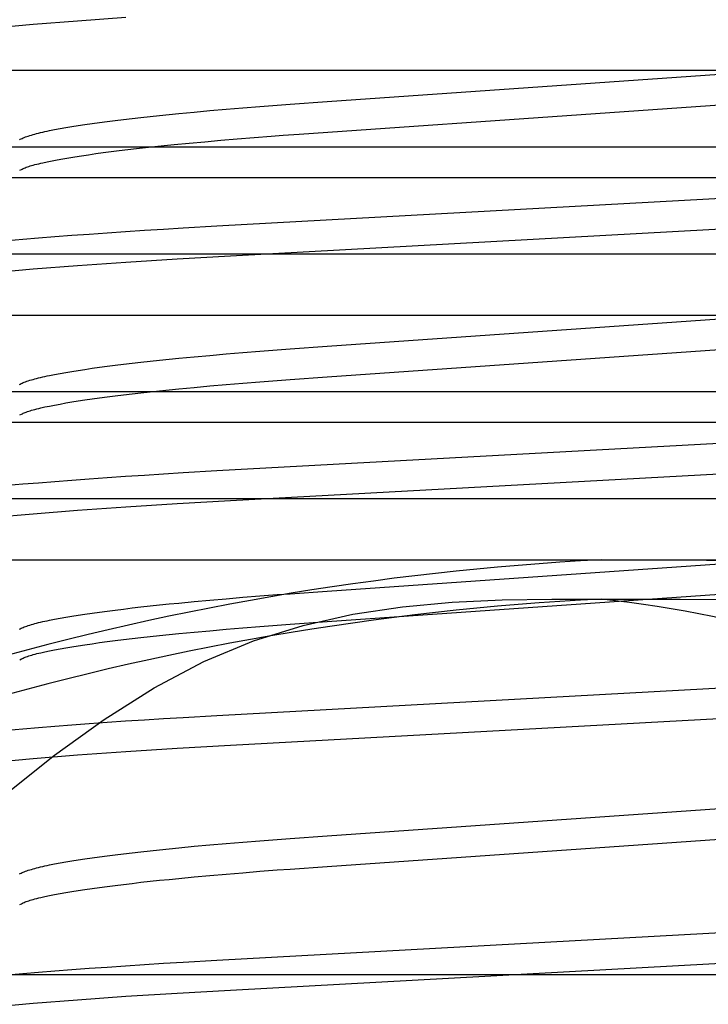
# Model space of a CAD drawing. Extents: x -0.7 to 14, y -3 to 7.8.
# Drawn here: x 5.6 to 5.6, y 0.5 to 0.6 of the extents above; entities that cross this region are included whole.
import ezdxf

# ---------------------------------------------------------------- set-up
doc = ezdxf.new("R2010")
doc.units = 0
doc.header["$MEASUREMENT"] = 0
doc.linetypes.add('HIDDEN', pattern=[0.375, 0.25, -0.125])
for name, color, linetype in [('BASE', 7, 'Continuous'), ('BASE-LEGS', 7, 'Continuous'), ('BASE-LEGS-2', 7, 'Continuous')]:
    doc.layers.add(name, color=color, linetype=linetype)

msp = doc.modelspace()

# ---------------------------------------------------------------- linework, layer by layer
at = {"layer": 'BASE', "color": 7, "linetype": 'Continuous'}
msp.add_line((5.999999999999998, 0.5), (-1.77635683940025e-15, 0.5), dxfattribs=at)
at = {"layer": 'BASE-LEGS', "color": 7, "linetype": 'Continuous'}
msp.add_line((5.843749999648004, 0.4999999999999964), (5.406250000351996, 0.5000000000000036), dxfattribs=at)
at = {"layer": 'BASE-LEGS', "color": 9, "linetype": 'Continuous'}
for points in [[(5.530350921024993, 0.6174670651749983), (5.530329989749994, 0.6174754938250002), (5.529999999999994, 0.6178601653499998), (5.530342215474992, 0.6182520546249988), (5.531392804524991, 0.6186678831749992), (5.533176896624994, 0.6191039563749987), (5.535703519449992, 0.6195558561750003), (5.538964109124993, 0.6200185693250004), (5.542855157624992, 0.6204782876749997), (5.547386717199991, 0.6209378428749988), (5.552502114724991, 0.6213918893499999), (5.558132121074991, 0.6218352930749989), (5.564311736749993, 0.6222709329249989)], [(5.550725584266495, 0.6066415079110774), (5.550824940867308, 0.6066989559122833), (5.55093719310484, 0.6067568651298911), (5.551061940743001, 0.6068152165711558), (5.551198783545718, 0.6068739912433339), (5.551347321276911, 0.6069331701536802), (5.551507153700499, 0.6069927343094514), (5.551677880580399, 0.6070526647179006), (5.551859190533083, 0.6071129441968859), (5.552051127514918, 0.6071735627740127), (5.552253824354906, 0.6072345122968157), (5.552467413872009, 0.6072957846081701), (5.552692028885176, 0.6073573715509459), (5.552927802213372, 0.6074192649680166), (5.553174866675555, 0.6074814567022502), (5.553433355090686, 0.6075439385965202), (5.553703366808605, 0.6076067013089306), (5.553984867179043, 0.6076697307241732), (5.55427778811794, 0.6077330115519795), (5.554582061523575, 0.6077965284971816), (5.555224393328178, 0.6079242095590827), (5.555911317779078, 0.6080526515485039), (5.556642291004611, 0.6081817328501264), (5.557416772728473, 0.6083113347973148), (5.558234223665913, 0.6084413394796337), (5.559094104507459, 0.6085716289815712), (5.559995807326427, 0.6087020843262954), (5.560938449504878, 0.6088325822554479), (5.561921079871215, 0.6089629984597016), (5.562942747222056, 0.6090932086245493), (5.564002459517113, 0.609223089935985), (5.565099061099708, 0.6093525255455594), (5.566231355553025, 0.6094814001157323), (5.567398146421866, 0.6096095983037548), (5.568598202232796, 0.6097370038715448), (5.569830151128517, 0.6098634969636079), (5.571092586322354, 0.6099889568394241), (5.573040322591233, 0.6101749468148396), (5.57504868143003, 0.6103580300889222), (5.577112770455535, 0.6105380406684189), (5.579227877689206, 0.610714808306235), (5.581391475332275, 0.6108879674399423), (5.58360244500135, 0.6110570265210908), (5.585269463742495, 0.6111790317408863), (5.590003157796207, 0.611513038825886), (5.662039708520723, 0.6165380644251934)], [(5.550779546246186, 0.6027404048884959), (5.550986450174292, 0.6028464651991721), (5.551094337579713, 0.6028997241297054), (5.551207548569444, 0.6029532597070029), (5.551327857671598, 0.6030071641466543), (5.551457039414277, 0.6030615296642461), (5.551596868325589, 0.6031164484753679), (5.551749118933635, 0.6031720127956097), (5.551915214787773, 0.6032282966531382), (5.552095175443888, 0.6032853012956911), (5.552288669501536, 0.6033430097923729), (5.552495365549063, 0.6034014052078946), (5.552714932174819, 0.6034604706069677), (5.552947037967147, 0.6035201890543052), (5.553191351514393, 0.6035805436146164), (5.553447541404903, 0.6036415173526111), (5.553715327902673, 0.6037030871565383), (5.55428544982778, 0.6038278173935341), (5.554901493983735, 0.6039543083340613), (5.5555632887068, 0.6040821278007469), (5.55627064513574, 0.604210849892465), (5.557022978226648, 0.6043401929316543), (5.557819306900658, 0.6044700194943227), (5.558658632832159, 0.6046001984227276), (5.559539961290856, 0.6047305987813507), (5.560462379413885, 0.6048610946113522), (5.561425056396136, 0.604991564961634), (5.562427164964365, 0.6051218890929748), (5.563467869500595, 0.6052519463638211), (5.564546141459317, 0.6053816182437588), (5.56566075959789, 0.6055107883447226), (5.566810494252142, 0.6056393403659142), (5.567994112295338, 0.6057671579243946), (5.569210299806983, 0.6058941226140204), (5.570457662339365, 0.6060201140363572), (5.572384101178759, 0.6062070127198931), (5.57437278852705, 0.6063910859588271), (5.576418848075512, 0.6065721379012663), (5.578517395675064, 0.606750012779961), (5.580664959896037, 0.6069244289137226), (5.582860259514948, 0.6070949094995379), (5.584370680332995, 0.6072076106554372), (5.586424200093379, 0.6073551368737542), (5.662039708170305, 0.6126318143760239)], [(5.547386717199991, 0.5896878428749988), (5.552502114724991, 0.5901418893499999), (5.558132121074991, 0.5905852930749989), (5.564311736749993, 0.5910209329249989), (5.570853409124993, 0.5914362313749981), (5.577664683824992, 0.5918275273999987), (5.672705601074991, 0.5970381202749975), (5.679385414749991, 0.5974235373999983), (5.685802061824994, 0.5978320107499977), (5.691867878899991, 0.5982600375999967), (5.697595711749994, 0.5987116167999966), (5.702788679624991, 0.599174134374997), (5.707374044924993, 0.5996421631999977), (5.711292664924994, 0.6001100567749971), (5.714501499199994, 0.6005721739249976), (5.716937497424993, 0.6010151787749978), (5.718657242324991, 0.601442671324997), (5.719670010249992, 0.6018504938249984), (5.719999999999992, 0.602235165349998)], [(5.549226415768238, 0.5937640646048257), (5.551156201765576, 0.593934050905049), (5.553164328993134, 0.5941030102986877), (5.555248248410432, 0.5942707553686128), (5.55740440003386, 0.5944370023271679), (5.559629110657468, 0.5946014663189816), (5.561918401730129, 0.5947639464482757), (5.564268097982229, 0.5949242960086822), (5.566674045696601, 0.5950823037731032), (5.569132190289167, 0.5952374968073384), (5.571638534341613, 0.5953893491960445), (5.575918713527077, 0.5956361737756835), (5.673562629026826, 0.6009922803005905)], [(5.550725584266495, 0.5753915075985772), (5.550824940867308, 0.575448955599783), (5.55093719310484, 0.5755068648173909), (5.551061940743001, 0.5755652162586555), (5.551198783545718, 0.5756239909308336), (5.551347321276911, 0.57568316984118), (5.551507153700499, 0.5757427339969512), (5.551677880580399, 0.5758026644054004), (5.551859190533083, 0.5758629438843856), (5.552051127514918, 0.5759235624615124), (5.552253824354906, 0.5759845119843172), (5.552467413872005, 0.5760457842956717), (5.552692028885176, 0.5761073712384475), (5.552927802213372, 0.5761692646555163), (5.553174866675555, 0.5762314563897499), (5.553433355090682, 0.57629393828402), (5.553703366808605, 0.5763567009964303), (5.553984867179039, 0.5764197304116729), (5.554277788117936, 0.5764830112394792), (5.554582061523572, 0.5765465281846813), (5.555224393328178, 0.5766742092465824), (5.555911317779078, 0.5768026512360036), (5.556642291004607, 0.5769317325376262), (5.55741677272847, 0.5770613344848146), (5.558234223665909, 0.5771913391671317), (5.559094104507455, 0.5773216286690692), (5.55999580732642, 0.5774520840137951), (5.560938449504874, 0.5775825819429476), (5.561921079871212, 0.5777129981472013), (5.562942747222053, 0.577843208312049), (5.564002459517106, 0.5779730896234847), (5.565099061099701, 0.5781025252330609), (5.566231355553022, 0.578231399803232), (5.567398146421858, 0.5783595979912546), (5.568598202232792, 0.5784870035590446), (5.569830151128514, 0.5786134966511076), (5.571092586322351, 0.5787389565269239), (5.573040322591229, 0.5789249465023394), (5.575048681430026, 0.579108029776422), (5.577112770455532, 0.5792880403559186), (5.579227877689206, 0.5794648079937348), (5.581391475332271, 0.5796379671274421), (5.58360244500135, 0.5798070262085924), (5.585269463742488, 0.579929031428386), (5.590003157796083, 0.5802630385133822), (5.6620397085238, 0.5852880641127696)], [(5.55079187337229, 0.5714959928709034), (5.550997209572699, 0.5716011379673249), (5.551104315706432, 0.5716539481170946), (5.55121674853515, 0.5717070453177984), (5.551336283623847, 0.571760525253084), (5.551464696537519, 0.5718144836065937), (5.551603762841157, 0.5718690160619735), (5.551755258099764, 0.5719242183028692), (5.551920608297912, 0.5719801672856759), (5.552099841020475, 0.5720368650272478), (5.552292634294208, 0.5720942948259191), (5.552498666134714, 0.5721524399756595), (5.552717614557597, 0.572211283770435), (5.552949157578464, 0.572270809504217), (5.553192973212923, 0.5723310004709754), (5.553448739476572, 0.5723918399646761), (5.553995224004034, 0.572515343060064), (5.554587975419881, 0.5726409118658777), (5.55522674606663, 0.5727680848182102), (5.555911288270128, 0.5728964003484966), (5.556641227641293, 0.5730254519219722), (5.557415682759078, 0.5731550531041139), (5.558233645536692, 0.5732850725041923), (5.559094107862752, 0.5734153787264882), (5.559996092237629, 0.573545842167241), (5.560938743386675, 0.5736763403543401), (5.56192123671044, 0.5738067526179877), (5.562942747577758, 0.5739369582832134), (5.564002383772358, 0.5740668374064102), (5.565098982468783, 0.574196272932995), (5.566231313333269, 0.5743251485501562), (5.56739814599365, 0.5744533479398788), (5.568598222215741, 0.5745807540945824), (5.569830172006323, 0.5747072472123778), (5.571092597598994, 0.5748327068121162), (5.573040319280391, 0.5750186963680752), (5.575048675927832, 0.5752017795791469), (5.577112769021898, 0.5753817902756344), (5.579227879048513, 0.5755585579937597), (5.581391476496588, 0.575731717121859), (5.583602445027331, 0.5759007761702764), (5.585269463395996, 0.5760227813793586), (5.590003157519014, 0.5763567884663532), (5.662039708170465, 0.5813818140635272)], [(5.547386717199991, 0.5584378428749988), (5.552502114724991, 0.5588918893499999), (5.558132121074991, 0.5593352930749989), (5.564311736749993, 0.5597709329249989), (5.570853409124993, 0.5601862313749981), (5.577664683824992, 0.5605775273999987), (5.672705601074991, 0.5657881202749975), (5.679385414749991, 0.5661735373999983), (5.685802061824994, 0.5665820107499977), (5.691867878899991, 0.5670100375999967), (5.697595711749994, 0.5674616167999966), (5.702788679624991, 0.567924134374997), (5.707374044924993, 0.5683921631999977), (5.711292664924994, 0.5688600567749971), (5.714501499199994, 0.5693221739249976), (5.716937497424993, 0.5697651787749978), (5.718657242324991, 0.570192671324997), (5.719670010249992, 0.5706004938249984), (5.719999999999992, 0.570985165349998)], [(5.549226415768238, 0.5625140642923254), (5.551156201765576, 0.5626840505925488), (5.55316432899313, 0.5628530099861875), (5.555248248410429, 0.5630207550561126), (5.55740440003386, 0.5631870020146676), (5.559629110657468, 0.5633514660064813), (5.561918401730129, 0.5635139461357754), (5.564268097982229, 0.563674295696182), (5.566674045696598, 0.563832303460603), (5.569132190289164, 0.5639874964948381), (5.571638534341609, 0.5641393488835442), (5.57591871352707, 0.5643861734631832), (5.673562629026787, 0.569742279988092)], [(5.550725584266498, 0.5441415072860769), (5.550824940867312, 0.5441989552872828), (5.55093719310484, 0.5442568645048906), (5.551061940743001, 0.5443152159461553), (5.551198783545718, 0.5443739906183334), (5.551347321276911, 0.5444331695286797), (5.551507153700499, 0.544492733684451), (5.551677880580399, 0.5445526640929002), (5.551859190533083, 0.5446129435718854), (5.552051127514918, 0.5446735621490122), (5.552253824354906, 0.544734511671817), (5.552467413872009, 0.5447957839831714), (5.552692028885176, 0.5448573709259472), (5.552927802213372, 0.5449192643430161), (5.553174866675555, 0.5449814560772497), (5.553433355090686, 0.5450439379715197), (5.553703366808605, 0.5451067006839301), (5.553984867179043, 0.5451697300991727), (5.55427778811794, 0.545233010926979), (5.554582061523575, 0.5452965278721811), (5.555224393328178, 0.5454242089340822), (5.555911317779078, 0.5455526509235034), (5.556642291004607, 0.545681732225126), (5.55741677272847, 0.5458113341723143), (5.558234223665909, 0.5459413388546333), (5.559094104507459, 0.5460716283565707), (5.559995807326423, 0.5462020837012966), (5.560938449504878, 0.5463325816304492), (5.561921079871212, 0.5464629978347011), (5.562942747222056, 0.5465932079995488), (5.564002459517109, 0.5467230893109845), (5.565099061099705, 0.5468525249205607), (5.566231355553025, 0.5469813994907335), (5.567398146421862, 0.5471095976787561), (5.568598202232796, 0.5472370032465443), (5.569830151128517, 0.5473634963386074), (5.571092586322354, 0.5474889562144236), (5.573040322591233, 0.5476749461898409), (5.57504868143003, 0.5478580294639217), (5.577112770455535, 0.5480380400434202), (5.579227877689206, 0.5482148076812363), (5.581391475332275, 0.5483879668149418), (5.58360244500135, 0.5485570258960921), (5.585269463742474, 0.5486790311158858), (5.590003157795877, 0.5490130382008784), (5.662039708528862, 0.5540380638003919)], [(5.55080258820599, 0.5402508499885874), (5.551006561075816, 0.5403551995170082), (5.551112987840472, 0.5404076195762046), (5.551224744055638, 0.5404603357309776), (5.55134360620481, 0.5405134466798573), (5.551471350771497, 0.5405670511213652), (5.551609754239198, 0.5406212477540295), (5.551760593091416, 0.5406761352763754), (5.55192529543751, 0.5407317931902336), (5.552103895812614, 0.5407882241802868), (5.552296080399898, 0.5408454117431942), (5.552501535371455, 0.5409033393712788), (5.552719946899359, 0.5409619905568652), (5.552951001155698, 0.5410213487922766), (5.553194384312551, 0.5410813975698376), (5.553449782542, 0.5411421203818678), (5.553995735112249, 0.5412654629086022), (5.554588179152827, 0.541390948428357), (5.555226801188596, 0.5415180898362655), (5.555911287727788, 0.5416464000228141), (5.556641208097219, 0.5417754511341881), (5.557415662725997, 0.5419050523044371), (5.558233634910973, 0.5420350719332907), (5.559094107924423, 0.5421653784154872), (5.559996097474155, 0.542295841982086), (5.560938748788075, 0.5424263401731944), (5.561921239593069, 0.5425567523755896), (5.562942747584298, 0.5426869579708731), (5.564002382380213, 0.5428168370600561), (5.565098981023592, 0.5429462725853513), (5.566231312557292, 0.5430751482187857), (5.567398145985781, 0.5432033476271867), (5.56859822258302, 0.5433307537910137), (5.569830172390052, 0.5434572469092087), (5.571092597806256, 0.5435827065046555), (5.573040319219544, 0.5437686960540953), (5.575048675826707, 0.5439517792641864), (5.577112768995551, 0.5441317899624911), (5.5792278790735, 0.5443085576818669), (5.58139147651799, 0.5444817168098792), (5.583602445027811, 0.5446507758577868), (5.585269463389611, 0.5447727810667056), (5.590003157513657, 0.5451067881537233), (5.662039708170607, 0.5501318137510305)], [(5.547386717199991, 0.5271878428749988), (5.552502114724991, 0.5276418893499999), (5.558132121074991, 0.5280852930749989), (5.564311736749993, 0.5285209329249989), (5.570853409124993, 0.5289362313749981), (5.577664683824992, 0.5293275273999987), (5.672705601074991, 0.5345381202749975), (5.679385414749991, 0.5349235373999983), (5.685802061824994, 0.5353320107499977), (5.691867878899991, 0.5357600375999967), (5.697595711749994, 0.5362116167999966), (5.702788679624991, 0.536674134374997), (5.707374044924993, 0.5371421631999977), (5.711292664924994, 0.5376100567749971), (5.714501499199994, 0.5380721739249976), (5.716937497424993, 0.5385151787749978), (5.718657242324991, 0.538942671324997), (5.719670010249992, 0.5393504938249984), (5.719999999999992, 0.539735165349998)], [(5.549226415768238, 0.5312640639798252), (5.551156201765576, 0.5314340502800485), (5.553164328993134, 0.5316030096736872), (5.555248248410432, 0.5317707547436124), (5.55740440003386, 0.5319370017021674), (5.559629110657468, 0.5321014656939811), (5.561918401730129, 0.5322639458232752), (5.564268097982229, 0.5324242953836817), (5.566674045696598, 0.5325823031481027), (5.569132190289164, 0.5327374961823379), (5.571638534341609, 0.532889348571044), (5.575918713527074, 0.533136173150683), (5.673562629026783, 0.5384922796755918)], [(5.550725584266495, 0.5128915069735767), (5.550824940867312, 0.5129489549747825), (5.55093719310484, 0.5130068641923904), (5.551061940743001, 0.5130652156336568), (5.551198783545718, 0.5131239903058349), (5.551347321276911, 0.5131831692161812), (5.551507153700499, 0.5132427333719507), (5.551677880580399, 0.5133026637803999), (5.551859190533083, 0.5133629432593851), (5.552051127514918, 0.5134235618365119), (5.552253824354906, 0.5134845113593167), (5.552467413872005, 0.5135457836706712), (5.552692028885176, 0.513607370613447), (5.552927802213372, 0.5136692640305158), (5.553174866675555, 0.5137314557647494), (5.553433355090686, 0.5137939376590195), (5.553703366808605, 0.5138567003714316), (5.553984867179039, 0.5139197297866724), (5.554277788117936, 0.5139830106144805), (5.554582061523575, 0.5140465275596808), (5.555224393328178, 0.5141742086215819), (5.555911317779078, 0.5143026506110031), (5.556642291004607, 0.5144317319126257), (5.55741677272847, 0.5145613338598158), (5.558234223665909, 0.514691338542133), (5.559094104507455, 0.5148216280440705), (5.559995807326423, 0.5149520833887964), (5.560938449504874, 0.5150825813179489), (5.561921079871212, 0.5152129975222008), (5.562942747222056, 0.5153432076870486), (5.564002459517109, 0.5154730889984842), (5.565099061099705, 0.5156025246080604), (5.566231355553022, 0.5157313991782333), (5.567398146421862, 0.5158595973662559), (5.568598202232796, 0.5159870029340441), (5.569830151128517, 0.5161134960261089), (5.571092586322354, 0.5162389559019234), (5.573040322591233, 0.5164249458773407), (5.575048681430026, 0.5166080291514215), (5.577112770455532, 0.5167880397309199), (5.579227877689206, 0.5169648073687361), (5.581391475332271, 0.5171379665024434), (5.58360244500135, 0.5173070255835919), (5.58526946374247, 0.5174290308033855), (5.590003157795813, 0.5177630378883764), (5.662039708530415, 0.5227880634879307)], [(5.550791266945684, 0.5089957179729927), (5.550996680288225, 0.5091009074529849), (5.551103824864274, 0.5091537396804879), (5.551216295980797, 0.5092068584470626), (5.551335869151295, 0.5092603592657321), (5.551464319889252, 0.5093143376495215), (5.551603423708166, 0.5093688891114541), (5.551754956121528, 0.5094241091645513), (5.551920342993888, 0.5094800746211545), (5.552099611515953, 0.5095367874602994), (5.55229243925179, 0.5095942309690704), (5.552498503754318, 0.5096523884301822), (5.552717482576451, 0.5097112431263531), (5.552949053271103, 0.5097707783402994), (5.553192893391198, 0.5098309773547411), (5.553448680489645, 0.5098918234523913), (5.553995195122365, 0.5100153356354253), (5.554587963921467, 0.5101409091546527), (5.555226742961569, 0.5102680838918756), (5.555911288300631, 0.5103963997242387), (5.556641228740414, 0.5105254513237023), (5.557415683885701, 0.5106550525065119), (5.558233646134262, 0.5107850718937259), (5.559094107859284, 0.5109153781014042), (5.559996091943137, 0.51104584153508), (5.560938743082911, 0.5111763397219535), (5.561921236548329, 0.5113067519890455), (5.562942747577395, 0.5114369576582058), (5.564002383850656, 0.5115668367833157), (5.565098982550062, 0.5116962723099734), (5.56623131337691, 0.5118251479262197), (5.567398145994094, 0.5119533473148907), (5.568598222195089, 0.512080753469081), (5.569830171984748, 0.5122072465868532), (5.571092597587338, 0.5123327061868315), (5.573040319283816, 0.5125186957431582), (5.575048675933523, 0.5127017789542831), (5.57711276902338, 0.5128817896506694), (5.57922787904711, 0.5130585573687254), (5.581391476495387, 0.5132317164968301), (5.583602445027303, 0.5134007755452759), (5.585269463396358, 0.5135227807543705), (5.590003157519316, 0.5138567878413633), (5.662039708170461, 0.5188818134385267)], [(5.547386717199991, 0.4959378428750005), (5.552502114724991, 0.4963918893500017), (5.558132121074991, 0.4968352930750006), (5.564311736749993, 0.4972709329250007), (5.570853409124993, 0.4976862313749999), (5.577664683824992, 0.4980775274000004), (5.672705601074991, 0.5032881202749975), (5.679385414749991, 0.5036735373999983), (5.685802061824994, 0.5040820107499977), (5.691867878899991, 0.5045100375999967), (5.697595711749994, 0.5049616167999966), (5.702788679624991, 0.505424134374997), (5.707374044924993, 0.5058921631999977), (5.711292664924994, 0.5063600567749971), (5.714501499199994, 0.5068221739249976), (5.716937497424993, 0.5072651787749978), (5.718657242324991, 0.507692671324997), (5.719670010249992, 0.5081004938249984), (5.719999999999992, 0.508485165349998)], [(5.549226415768238, 0.5000140636673249), (5.551156201765576, 0.5001840499675483), (5.55316432899313, 0.5003530093611888), (5.555248248410429, 0.5005207544311121), (5.55740440003386, 0.5006870013896689), (5.559629110657468, 0.5008514653814826), (5.561918401730129, 0.5010139455107767), (5.564268097982229, 0.5011742950711815), (5.566674045696598, 0.5013323028356025), (5.569132190289164, 0.5014874958698377), (5.571638534341609, 0.5016393482585437), (5.575918713527074, 0.5018861728381845), (5.673562629026801, 0.5072422793630915)]]:
    msp.add_lwpolyline(points, dxfattribs=at)
at = {"layer": 'BASE-LEGS-2', "color": 9, "linetype": 'HIDDEN'}
for p, q in [((5.546914558669995, 0.6155000000042454), (5.703085441329995, 0.6155000000042454)), ((5.529999999999996, 0.6057343750042454), (5.719999999999994, 0.6057343750042454)), ((5.529999999999996, 0.6018281250042454), (5.719999999999994, 0.6018281250042454)), ((5.546914558669995, 0.5920625000042454), (5.703085441329995, 0.5920625000042454)), ((5.546914558669995, 0.5842500000042454), (5.703085441329995, 0.5842500000042454)), ((5.529999999999996, 0.5744843750042454), (5.719999999999994, 0.5744843750042454)), ((5.529999999999996, 0.5705781250042454), (5.719999999999994, 0.5705781250042454)), ((5.546914558669995, 0.5608125000042454), (5.703085441329995, 0.5608125000042454))]:
    msp.add_line(p, q, dxfattribs=at)
at = {"layer": 'BASE-LEGS-2', "color": 7, "linetype": 'Continuous'}
msp.add_line((5.516746822214992, 0.5530000000042454), (5.733253177784993, 0.5530000000042454), dxfattribs=at)
at = {"layer": 'BASE-LEGS-2', "color": 9, "linetype": 'Continuous'}
for points in [[(5.530350921024997, 0.6174670651749983), (5.530329989749994, 0.6174754938250002), (5.529999999999994, 0.6178601653499998), (5.530342215474995, 0.6182520546249988), (5.531392804524991, 0.6186678831749992), (5.533176896624994, 0.6191039563749987), (5.535703519449996, 0.6195558561750003), (5.538964109124997, 0.6200185693250004), (5.542855157624992, 0.6204782876749997), (5.547386717199991, 0.6209378428749988), (5.552502114724994, 0.6213918893499999), (5.558132121074991, 0.6218352930749989), (5.564311736749993, 0.6222709329249989)], [(5.550725584266495, 0.6066415079110774), (5.550824940867308, 0.6066989559122833), (5.550937193104843, 0.6067568651298911), (5.551061940743004, 0.6068152165711558), (5.551198783545722, 0.6068739912433339), (5.551347321276914, 0.6069331701536802), (5.551507153700499, 0.6069927343094514), (5.551677880580399, 0.6070526647179006), (5.551859190533087, 0.6071129441968859), (5.552051127514922, 0.6071735627740127), (5.552253824354906, 0.6072345122968157), (5.552467413872009, 0.6072957846081701), (5.552692028885176, 0.6073573715509459), (5.552927802213375, 0.6074192649680166), (5.553174866675555, 0.6074814567022502), (5.553433355090689, 0.6075439385965202), (5.553703366808605, 0.6076067013089306), (5.553984867179047, 0.6076697307241732), (5.554277788117943, 0.6077330115519795), (5.554582061523575, 0.6077965284971816), (5.555224393328182, 0.6079242095590827), (5.555911317779078, 0.6080526515485039), (5.556642291004614, 0.6081817328501264), (5.557416772728473, 0.6083113347973148), (5.558234223665913, 0.6084413394796337), (5.559094104507459, 0.6085716289815712), (5.55999580732643, 0.6087020843262954), (5.560938449504881, 0.6088325822554479), (5.561921079871219, 0.6089629984597016), (5.56294274722206, 0.6090932086245493), (5.564002459517113, 0.609223089935985), (5.565099061099708, 0.6093525255455594), (5.566231355553029, 0.6094814001157323), (5.567398146421866, 0.6096095983037548), (5.568598202232799, 0.6097370038715448), (5.569830151128521, 0.6098634969636079), (5.571092586322358, 0.6099889568394241), (5.573040322591233, 0.6101749468148396), (5.575048681430033, 0.6103580300889222), (5.577112770455535, 0.6105380406684189), (5.579227877689206, 0.610714808306235), (5.581391475332275, 0.6108879674399423), (5.583602445001354, 0.6110570265210908), (5.585269463742499, 0.6111790317408863), (5.590003157796211, 0.611513038825886), (5.662039708520723, 0.6165380644251934)], [(5.55077954624619, 0.6027404048884959), (5.550986450174292, 0.6028464651991721), (5.551094337579713, 0.6028997241297054), (5.551207548569444, 0.6029532597070029), (5.551327857671602, 0.6030071641466543), (5.551457039414281, 0.6030615296642461), (5.551596868325589, 0.6031164484753679), (5.551749118933635, 0.6031720127956097), (5.551915214787776, 0.6032282966531382), (5.552095175443888, 0.6032853012956911), (5.552288669501536, 0.6033430097923729), (5.552495365549063, 0.6034014052078946), (5.552714932174823, 0.6034604706069677), (5.552947037967151, 0.6035201890543052), (5.553191351514393, 0.6035805436146164), (5.553447541404907, 0.6036415173526111), (5.553715327902673, 0.6037030871565383), (5.55428544982778, 0.6038278173935341), (5.554901493983735, 0.6039543083340613), (5.5555632887068, 0.6040821278007469), (5.55627064513574, 0.604210849892465), (5.557022978226648, 0.6043401929316543), (5.557819306900662, 0.6044700194943227), (5.558658632832163, 0.6046001984227276), (5.559539961290859, 0.6047305987813507), (5.560462379413885, 0.6048610946113522), (5.561425056396139, 0.604991564961634), (5.562427164964369, 0.6051218890929748), (5.563467869500599, 0.6052519463638211), (5.564546141459317, 0.6053816182437588), (5.56566075959789, 0.6055107883447226), (5.566810494252145, 0.6056393403659142), (5.567994112295338, 0.6057671579243946), (5.569210299806983, 0.6058941226140204), (5.570457662339365, 0.6060201140363572), (5.572384101178763, 0.6062070127198931), (5.57437278852705, 0.6063910859588271), (5.576418848075512, 0.6065721379012663), (5.578517395675064, 0.606750012779961), (5.580664959896041, 0.6069244289137226), (5.582860259514952, 0.6070949094995379), (5.584370680332995, 0.6072076106554372), (5.586424200093383, 0.6073551368737542), (5.662039708170305, 0.6126318143760239)], [(5.547386717199991, 0.5896878428749988), (5.552502114724994, 0.5901418893499999), (5.558132121074991, 0.5905852930749989), (5.564311736749993, 0.5910209329249989), (5.570853409124993, 0.5914362313749981), (5.577664683824992, 0.5918275273999987), (5.672705601074995, 0.5970381202749975), (5.679385414749994, 0.5974235373999983), (5.685802061824994, 0.5978320107499977), (5.691867878899991, 0.5982600375999967), (5.697595711749997, 0.5987116167999966), (5.702788679624994, 0.599174134374997), (5.707374044924997, 0.5996421631999977), (5.711292664924997, 0.6001100567749971), (5.714501499199997, 0.6005721739249976), (5.716937497424993, 0.6010151787749978), (5.718657242324994, 0.601442671324997), (5.719670010249992, 0.6018504938249984), (5.719999999999992, 0.602235165349998)], [(5.549226415768238, 0.5937640646048257), (5.551156201765579, 0.593934050905049), (5.553164328993134, 0.5941030102986877), (5.555248248410436, 0.5942707553686128), (5.55740440003386, 0.5944370023271679), (5.559629110657468, 0.5946014663189816), (5.561918401730132, 0.5947639464482757), (5.564268097982229, 0.5949242960086822), (5.566674045696601, 0.5950823037731032), (5.569132190289167, 0.5952374968073384), (5.571638534341616, 0.5953893491960445), (5.575918713527081, 0.5956361737756835), (5.673562629026826, 0.6009922803005905)], [(5.550725584266495, 0.5753915075985772), (5.550824940867308, 0.575448955599783), (5.550937193104843, 0.5755068648173909), (5.551061940743004, 0.5755652162586555), (5.551198783545722, 0.5756239909308336), (5.551347321276914, 0.57568316984118), (5.551507153700499, 0.5757427339969512), (5.551677880580399, 0.5758026644054004), (5.551859190533087, 0.5758629438843856), (5.552051127514922, 0.5759235624615124), (5.552253824354906, 0.5759845119843172), (5.552467413872009, 0.5760457842956717), (5.552692028885176, 0.5761073712384475), (5.552927802213375, 0.5761692646555163), (5.553174866675555, 0.5762314563897499), (5.553433355090682, 0.57629393828402), (5.553703366808605, 0.5763567009964303), (5.553984867179039, 0.5764197304116729), (5.554277788117936, 0.5764830112394792), (5.554582061523575, 0.5765465281846813), (5.555224393328182, 0.5766742092465824), (5.555911317779078, 0.5768026512360036), (5.556642291004607, 0.5769317325376262), (5.557416772728473, 0.5770613344848146), (5.558234223665913, 0.5771913391671317), (5.559094104507459, 0.5773216286690692), (5.559995807326423, 0.5774520840137951), (5.560938449504874, 0.5775825819429476), (5.561921079871212, 0.5777129981472013), (5.562942747222053, 0.577843208312049), (5.564002459517106, 0.5779730896234847), (5.565099061099701, 0.5781025252330609), (5.566231355553022, 0.578231399803232), (5.567398146421858, 0.5783595979912546), (5.568598202232792, 0.5784870035590446), (5.569830151128514, 0.5786134966511076), (5.571092586322351, 0.5787389565269239), (5.573040322591233, 0.5789249465023394), (5.575048681430026, 0.579108029776422), (5.577112770455535, 0.5792880403559186), (5.579227877689206, 0.5794648079937348), (5.581391475332275, 0.5796379671274421), (5.583602445001354, 0.5798070262085924), (5.585269463742492, 0.579929031428386), (5.590003157796083, 0.5802630385133822), (5.6620397085238, 0.5852880641127696)], [(5.55079187337229, 0.5714959928709034), (5.550997209572699, 0.5716011379673249), (5.551104315706432, 0.5716539481170946), (5.551216748535154, 0.5717070453177984), (5.551336283623847, 0.571760525253084), (5.551464696537522, 0.5718144836065937), (5.551603762841161, 0.5718690160619735), (5.551755258099767, 0.5719242183028692), (5.551920608297912, 0.5719801672856759), (5.552099841020478, 0.5720368650272478), (5.552292634294211, 0.5720942948259191), (5.552498666134717, 0.5721524399756595), (5.552717614557601, 0.572211283770435), (5.552949157578468, 0.572270809504217), (5.553192973212923, 0.5723310004709754), (5.553448739476572, 0.5723918399646761), (5.553995224004034, 0.572515343060064), (5.554587975419885, 0.5726409118658777), (5.55522674606663, 0.5727680848182102), (5.555911288270131, 0.5728964003484966), (5.556641227641293, 0.5730254519219722), (5.557415682759078, 0.5731550531041139), (5.558233645536696, 0.5732850725041923), (5.559094107862755, 0.5734153787264882), (5.559996092237633, 0.573545842167241), (5.560938743386679, 0.5736763403543401), (5.56192123671044, 0.5738067526179877), (5.562942747577758, 0.5739369582832134), (5.564002383772362, 0.5740668374064102), (5.565098982468783, 0.574196272932995), (5.566231313333269, 0.5743251485501562), (5.56739814599365, 0.5744533479398788), (5.568598222215741, 0.5745807540945824), (5.569830172006327, 0.5747072472123778), (5.571092597598998, 0.5748327068121162), (5.573040319280395, 0.5750186963680752), (5.575048675927832, 0.5752017795791469), (5.577112769021902, 0.5753817902756344), (5.579227879048517, 0.5755585579937597), (5.581391476496592, 0.575731717121859), (5.583602445027331, 0.5759007761702764), (5.585269463395996, 0.5760227813793586), (5.590003157519014, 0.5763567884663532), (5.662039708170468, 0.5813818140635272)], [(5.547386717199991, 0.5584378428749988), (5.552502114724994, 0.5588918893499999), (5.558132121074991, 0.5593352930749989), (5.564311736749993, 0.5597709329249989), (5.570853409124993, 0.5601862313749981), (5.577664683824992, 0.5605775273999987), (5.672705601074995, 0.5657881202749975), (5.679385414749994, 0.5661735373999983), (5.685802061824994, 0.5665820107499977), (5.691867878899991, 0.5670100375999967), (5.697595711749997, 0.5674616167999966), (5.702788679624994, 0.567924134374997), (5.707374044924997, 0.5683921631999977), (5.711292664924997, 0.5688600567749971), (5.714501499199997, 0.5693221739249976), (5.716937497424993, 0.5697651787749978), (5.718657242324994, 0.570192671324997), (5.719670010249992, 0.5706004938249984), (5.719999999999992, 0.570985165349998)], [(5.549226415768238, 0.5625140642923254), (5.551156201765579, 0.5626840505925488), (5.553164328993134, 0.5628530099861875), (5.555248248410429, 0.5630207550561126), (5.55740440003386, 0.5631870020146676), (5.559629110657468, 0.5633514660064813), (5.561918401730132, 0.5635139461357754), (5.564268097982229, 0.563674295696182), (5.566674045696601, 0.563832303460603), (5.569132190289167, 0.5639874964948381), (5.571638534341609, 0.5641393488835442), (5.575918713527074, 0.5643861734631832), (5.67356262902679, 0.569742279988092)], [(5.550725584266502, 0.5441415072860769), (5.550824940867315, 0.5441989552872828), (5.550937193104843, 0.5442568645048906), (5.551061940743004, 0.5443152159461553), (5.551198783545722, 0.5443739906183334), (5.551347321276914, 0.5444331695286797), (5.551507153700499, 0.544492733684451), (5.551677880580399, 0.5445526640929002), (5.551859190533087, 0.5446129435718854), (5.552051127514922, 0.5446735621490122), (5.552253824354906, 0.544734511671817), (5.552467413872009, 0.5447957839831714), (5.552692028885176, 0.5448573709259472), (5.552927802213375, 0.5449192643430161), (5.553174866675555, 0.5449814560772497), (5.553433355090689, 0.5450439379715197), (5.553703366808605, 0.5451067006839301), (5.553984867179047, 0.5451697300991727), (5.554277788117943, 0.545233010926979), (5.554582061523575, 0.5452965278721811), (5.555224393328182, 0.5454242089340822), (5.555911317779078, 0.5455526509235034), (5.556642291004607, 0.545681732225126), (5.557416772728473, 0.5458113341723143), (5.558234223665913, 0.5459413388546333), (5.559094104507459, 0.5460716283565707), (5.559995807326423, 0.5462020837012966), (5.560938449504881, 0.5463325816304492), (5.561921079871212, 0.5464629978347011), (5.56294274722206, 0.5465932079995488), (5.564002459517113, 0.5467230893109845), (5.565099061099708, 0.5468525249205607), (5.566231355553029, 0.5469813994907335), (5.567398146421866, 0.5471095976787561), (5.568598202232799, 0.5472370032465443), (5.569830151128521, 0.5473634963386074), (5.571092586322358, 0.5474889562144236), (5.573040322591233, 0.5476749461898409), (5.575048681430033, 0.5478580294639217), (5.577112770455535, 0.5480380400434202), (5.579227877689206, 0.5482148076812363), (5.581391475332275, 0.5483879668149418), (5.583602445001354, 0.5485570258960921), (5.585269463742478, 0.5486790311158858), (5.590003157795877, 0.5490130382008784), (5.662039708528866, 0.5540380638003919)], [(5.55080258820599, 0.5402508499885874), (5.551006561075816, 0.5403551995170082), (5.551112987840476, 0.5404076195762046), (5.551224744055638, 0.5404603357309776), (5.55134360620481, 0.5405134466798573), (5.5514713507715, 0.5405670511213652), (5.551609754239202, 0.5406212477540295), (5.551760593091416, 0.5406761352763754), (5.551925295437513, 0.5407317931902336), (5.552103895812614, 0.5407882241802868), (5.552296080399898, 0.5408454117431942), (5.552501535371455, 0.5409033393712788), (5.552719946899359, 0.5409619905568652), (5.552951001155698, 0.5410213487922766), (5.553194384312555, 0.5410813975698376), (5.553449782542003, 0.5411421203818678), (5.553995735112252, 0.5412654629086022), (5.55458817915283, 0.541390948428357), (5.555226801188596, 0.5415180898362655), (5.555911287727788, 0.5416464000228141), (5.556641208097219, 0.5417754511341881), (5.557415662726001, 0.5419050523044371), (5.558233634910977, 0.5420350719332907), (5.559094107924423, 0.5421653784154872), (5.559996097474155, 0.542295841982086), (5.560938748788075, 0.5424263401731944), (5.561921239593069, 0.5425567523755896), (5.562942747584302, 0.5426869579708731), (5.564002382380217, 0.5428168370600561), (5.565098981023596, 0.5429462725853513), (5.566231312557292, 0.5430751482187857), (5.567398145985784, 0.5432033476271867), (5.56859822258302, 0.5433307537910137), (5.569830172390056, 0.5434572469092087), (5.571092597806256, 0.5435827065046555), (5.573040319219544, 0.5437686960540953), (5.575048675826707, 0.5439517792641864), (5.577112768995555, 0.5441317899624911), (5.5792278790735, 0.5443085576818669), (5.581391476517993, 0.5444817168098792), (5.583602445027815, 0.5446507758577868), (5.585269463389615, 0.5447727810667056), (5.590003157513657, 0.5451067881537233), (5.66203970817061, 0.5501318137510305)]]:
    msp.add_lwpolyline(points, dxfattribs=at)
at = {"layer": 'BASE-LEGS-2', "color": 7, "linetype": 'Continuous'}
for points in [[(5.624999999995495, 0.5530000000042454), (5.635062561245395, 0.5529843805342456), (5.645125061245293, 0.5528750055342467), (5.655187561245193, 0.5525781305342498), (5.665250061245093, 0.5520000055342554), (5.675312561244994, 0.5510468805342651), (5.685375061244891, 0.5496250055342793), (5.695437561244792, 0.5476406305342992), (5.705500061244691, 0.5450000055343257), (5.715562562049589, 0.5416406303743593), (5.725625062049489, 0.5376250053743996), (5.73568756204939, 0.5330468803744456), (5.745750062049288, 0.5280000053744962), (5.755812562049188, 0.5225781303745505), (5.765875062049086, 0.5168750053746076), (5.775937562048987, 0.5109843803746668), (5.786000062048885, 0.5050000053747268)], [(5.52349999999651, 0.5000000000047766), (5.529843810231433, 0.5059843800047122), (5.536187560231355, 0.5118750050046491), (5.542531310231279, 0.5175781300045881), (5.548875060231203, 0.5230000050045303), (5.555218810231129, 0.5280468800044767), (5.561562560231056, 0.5326250050044288), (5.567906310230984, 0.5366406300043873), (5.574250060230916, 0.5400000050043534), (5.580593810738347, 0.5426406303243279), (5.586937560738281, 0.54462500532431), (5.593281310738219, 0.5460468803242987), (5.599625060738155, 0.5470000053242926), (5.605968810738095, 0.547578130324291), (5.612312560738035, 0.5478750053242928), (5.618656310737975, 0.5479843803242966), (5.625000060737916, 0.5480000053243015)], [(5.624999999995495, 0.5480000000042962), (5.635062561245395, 0.5479843804842962), (5.645125061245293, 0.5478750054842975), (5.655187561245193, 0.5475781304843004), (5.665250061245093, 0.5470000054843062), (5.675312561244994, 0.5460468804843156), (5.685375061244891, 0.5446250054843299), (5.695437561244792, 0.5426406304843499), (5.705500061244691, 0.5400000054843762), (5.715562562049589, 0.5366406303244098), (5.725625062049489, 0.53262500532445), (5.73568756204939, 0.5280468803244959), (5.745750062049288, 0.5230000053245464), (5.755812562049188, 0.5175781303246006), (5.765875062049086, 0.5118750053246578), (5.775937562048987, 0.5059843803247168), (5.786000062048885, 0.5000000053247766)], [(5.547386717199991, 0.5271878428749988), (5.552502114724994, 0.5276418893499999), (5.558132121074991, 0.5280852930749989), (5.564311736749993, 0.5285209329249989), (5.570853409124993, 0.5289362313749981), (5.577664683824992, 0.5293275273999987), (5.672705601074995, 0.5345381202749975), (5.679385414749994, 0.5349235373999983), (5.685802061824994, 0.5353320107499977), (5.691867878899991, 0.5357600375999967), (5.697595711749997, 0.5362116167999966), (5.702788679624994, 0.536674134374997), (5.707374044924997, 0.5371421631999977), (5.711292664924997, 0.5376100567749971), (5.714501499199997, 0.5380721739249976), (5.716937497424993, 0.5385151787749978), (5.718657242324994, 0.538942671324997), (5.719670010249992, 0.5393504938249984), (5.719999999999992, 0.539735165349998)], [(5.549226415768238, 0.5312640639798252), (5.551156201765579, 0.5314340502800485), (5.553164328993134, 0.5316030096736872), (5.555248248410436, 0.5317707547436124), (5.55740440003386, 0.5319370017021674), (5.559629110657468, 0.5321014656939811), (5.561918401730132, 0.5322639458232752), (5.564268097982229, 0.5324242953836817), (5.566674045696601, 0.5325823031481027), (5.569132190289167, 0.5327374961823379), (5.571638534341609, 0.532889348571044), (5.575918713527074, 0.533136173150683), (5.673562629026783, 0.5384922796755918)], [(5.550725584266495, 0.5128915069735767), (5.550824940867315, 0.5129489549747825), (5.550937193104843, 0.5130068641923904), (5.551061940743004, 0.5130652156336568), (5.551198783545722, 0.5131239903058349), (5.551347321276914, 0.5131831692161812), (5.551507153700499, 0.5132427333719507), (5.551677880580399, 0.5133026637803999), (5.551859190533087, 0.5133629432593851), (5.552051127514922, 0.5134235618365119), (5.552253824354906, 0.5134845113593167), (5.552467413872009, 0.5135457836706712), (5.552692028885176, 0.513607370613447), (5.552927802213375, 0.5136692640305158), (5.553174866675555, 0.5137314557647494), (5.553433355090689, 0.5137939376590195), (5.553703366808605, 0.5138567003714316), (5.553984867179039, 0.5139197297866724), (5.554277788117936, 0.5139830106144805), (5.554582061523575, 0.5140465275596808), (5.555224393328182, 0.5141742086215819), (5.555911317779078, 0.5143026506110031), (5.556642291004607, 0.5144317319126257), (5.557416772728473, 0.5145613338598158), (5.558234223665913, 0.514691338542133), (5.559094104507459, 0.5148216280440705), (5.559995807326423, 0.5149520833887964), (5.560938449504874, 0.5150825813179489), (5.561921079871212, 0.5152129975222008), (5.56294274722206, 0.5153432076870486), (5.564002459517113, 0.5154730889984842), (5.565099061099708, 0.5156025246080604), (5.566231355553022, 0.5157313991782333), (5.567398146421866, 0.5158595973662559), (5.568598202232799, 0.5159870029340441), (5.569830151128521, 0.5161134960261089), (5.571092586322358, 0.5162389559019234), (5.573040322591233, 0.5164249458773407), (5.575048681430026, 0.5166080291514215), (5.577112770455535, 0.5167880397309199), (5.579227877689206, 0.5169648073687361), (5.581391475332275, 0.5171379665024434), (5.583602445001354, 0.5173070255835919), (5.58526946374247, 0.5174290308033855), (5.590003157795813, 0.5177630378883764), (5.662039708530415, 0.5227880634879307)], [(5.550791266945687, 0.5089957179729927), (5.550996680288229, 0.5091009074529849), (5.551103824864278, 0.5091537396804879), (5.551216295980801, 0.5092068584470626), (5.551335869151295, 0.5092603592657321), (5.551464319889256, 0.5093143376495215), (5.551603423708166, 0.5093688891114541), (5.551754956121528, 0.5094241091645513), (5.551920342993888, 0.5094800746211545), (5.552099611515956, 0.5095367874602994), (5.552292439251794, 0.5095942309690704), (5.552498503754322, 0.5096523884301822), (5.552717482576455, 0.5097112431263531), (5.552949053271107, 0.5097707783402994), (5.553192893391198, 0.5098309773547411), (5.553448680489645, 0.5098918234523913), (5.553995195122369, 0.5100153356354253), (5.55458796392147, 0.5101409091546527), (5.555226742961572, 0.5102680838918756), (5.555911288300635, 0.5103963997242387), (5.556641228740418, 0.5105254513237023), (5.557415683885701, 0.5106550525065119), (5.558233646134262, 0.5107850718937259), (5.559094107859288, 0.5109153781014042), (5.559996091943141, 0.51104584153508), (5.560938743082914, 0.5111763397219535), (5.561921236548329, 0.5113067519890455), (5.562942747577395, 0.5114369576582058), (5.564002383850656, 0.5115668367833157), (5.565098982550062, 0.5116962723099734), (5.56623131337691, 0.5118251479262197), (5.567398145994098, 0.5119533473148907), (5.568598222195092, 0.512080753469081), (5.569830171984748, 0.5122072465868532), (5.571092597587338, 0.5123327061868315), (5.57304031928382, 0.5125186957431582), (5.575048675933523, 0.5127017789542831), (5.57711276902338, 0.5128817896506694), (5.57922787904711, 0.5130585573687254), (5.581391476495391, 0.5132317164968301), (5.583602445027303, 0.5134007755452759), (5.585269463396358, 0.5135227807543705), (5.59000315751932, 0.5138567878413633), (5.662039708170461, 0.5188818134385267)], [(5.547386717199991, 0.4959378428750005), (5.552502114724994, 0.4963918893500017), (5.558132121074991, 0.4968352930750006), (5.564311736749993, 0.4972709329250007), (5.570853409124993, 0.4976862313749999), (5.577664683824992, 0.4980775274000004), (5.672705601074995, 0.5032881202749975), (5.679385414749994, 0.5036735373999983), (5.685802061824994, 0.5040820107499977), (5.691867878899991, 0.5045100375999967), (5.697595711749997, 0.5049616167999966), (5.702788679624994, 0.505424134374997), (5.707374044924997, 0.5058921631999977), (5.711292664924997, 0.5063600567749971), (5.714501499199997, 0.5068221739249976), (5.716937497424993, 0.5072651787749978), (5.718657242324994, 0.507692671324997), (5.719670010249992, 0.5081004938249984), (5.719999999999992, 0.508485165349998)], [(5.549226415768238, 0.5000140636673249), (5.551156201765579, 0.5001840499675483), (5.553164328993134, 0.5003530093611888), (5.555248248410429, 0.5005207544311121), (5.55740440003386, 0.5006870013896689), (5.559629110657468, 0.5008514653814826), (5.561918401730132, 0.5010139455107767), (5.564268097982229, 0.5011742950711815), (5.566674045696601, 0.5013323028356025), (5.569132190289167, 0.5014874958698377), (5.571638534341609, 0.5016393482585437), (5.575918713527074, 0.5018861728381845), (5.673562629026804, 0.5072422793630915)]]:
    msp.add_lwpolyline(points, dxfattribs=at)
for centre, radius, start, end in [((5.643358549422031, 0.1974119488141373), 0.3560616498429715, 92.95548260460001, 120.2470113697), ((5.643358549422031, 0.1924119488141871), 0.3560616498429727, 92.95548260460001, 120.2470113697), ((5.604810624800194, 0.3739927795457048), 0.1751745519283642, 45.99867846569999, 83.381787831)]:
    msp.add_arc(centre, radius, start, end, dxfattribs=at)

doc.saveas('drawing.dxf')
